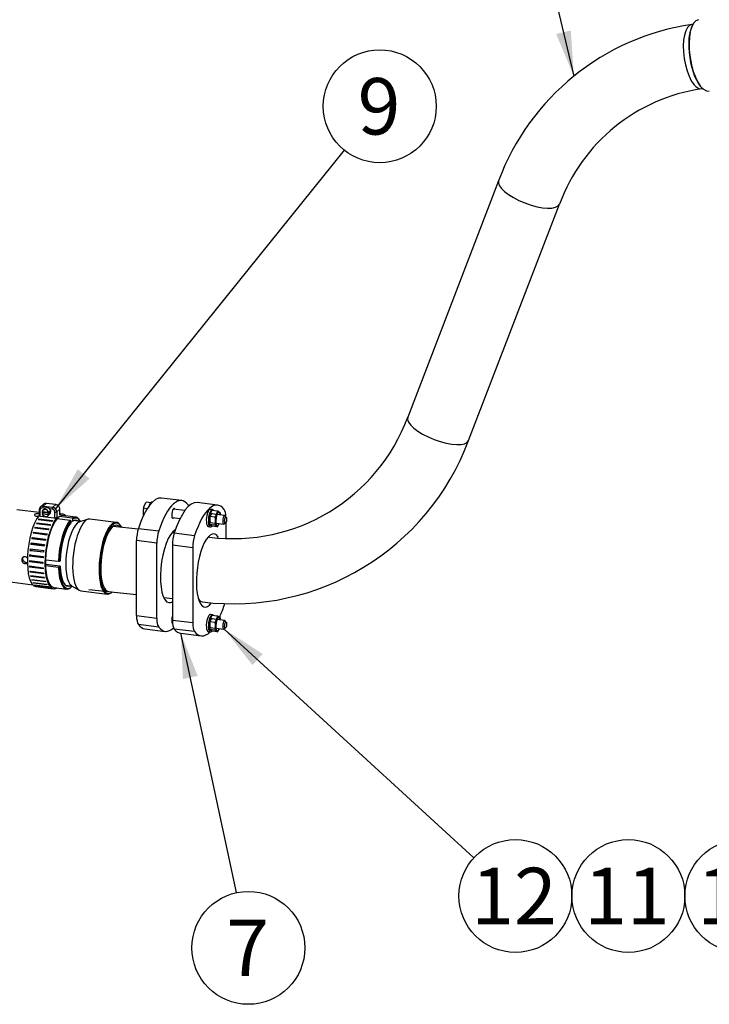
# Model space of a CAD drawing. Units: millimetres. Extents: x 0 to 289, y 0 to 202.
# Drawn here: x 154 to 202, y 98 to 166 of the extents above; entities that cross this region are included whole.
import ezdxf
from ezdxf.enums import TextEntityAlignment as Align

# ---------------------------------------------------------------- set-up
doc = ezdxf.new("R2010")
doc.units = ezdxf.units.MM
for name, color, linetype in [('60571076', 7, 'Continuous'), ('60571076.1', 7, 'Continuous'), ('60571077', 7, 'Continuous'), ('60571083', 7, 'Continuous'), ('60571084', 7, 'Continuous'), ('ABR-D47-51_54083', 7, 'Continuous'), ('DIAMETROM6_DIN_1', 7, 'Continuous'), ('DIN-933_M6_X_55_', 7, 'Continuous'), ('DIN-934_M6_FEMEL', 7, 'Continuous'), ('Predeterminado', 7, 'Continuous')]:
    doc.layers.add(name, color=color, linetype=linetype)
doc.styles.add('SEACAD_Arial', font='arial.ttf')

# ---------------------------------------------------------------- blocks, each defined once
blk = doc.blocks.new('SEANNOT_GROUP3')
at = {"layer": 'Predeterminado', "linetype": 'Continuous'}
blk.add_hatch(color=7, dxfattribs=at).paths.add_polyline_path([(191.494, 164.627), (192.72, 161.711), (192.506, 164.867)])
at = {"layer": 'Predeterminado', "color": 7, "linetype": 'Continuous'}
blk.add_lwpolyline([(189.614, 174.797), (192.72, 161.711)], dxfattribs=at)
blk.add_circle((188.713, 178.591), 3.9, dxfattribs=at)
at = {"layer": 'Predeterminado', "color": 7, "linetype": 'Continuous', "style": 'SEACAD_Arial'}
blk.add_text('17', height=3.9, dxfattribs=at).set_placement((185.661, 180.541), align=Align.TOP_LEFT)
blk = doc.blocks.new('SEANNOT_GROUP4')
at = {"layer": 'Predeterminado', "linetype": 'Continuous'}
blk.add_hatch(color=7, dxfattribs=at).paths.add_polyline_path([(166.746, 120.287), (165.583, 123.229), (165.729, 120.069)])
at = {"layer": 'Predeterminado', "color": 7, "linetype": 'Continuous'}
blk.add_lwpolyline([(169.428, 105.319), (165.583, 123.229)], dxfattribs=at)
blk.add_circle((170.246, 101.505), 3.9, dxfattribs=at)
at = {"layer": 'Predeterminado', "color": 7, "linetype": 'Continuous', "style": 'SEACAD_Arial'}
blk.add_text('7', height=3.9, dxfattribs=at).set_placement((168.72, 103.455), align=Align.TOP_LEFT)
blk = doc.blocks.new('SEANNOT_GROUP5')
at = {"layer": 'Predeterminado', "linetype": 'Continuous'}
blk.add_hatch(color=7, dxfattribs=at).paths.add_polyline_path([(171.234, 121.798), (168.583, 123.524), (170.531, 121.032)])
at = {"layer": 'Predeterminado', "color": 7, "linetype": 'Continuous'}
blk.add_lwpolyline([(185.809, 107.722), (168.583, 123.524)], dxfattribs=at)
blk.add_circle((188.683, 105.086), 3.9, dxfattribs=at)
at = {"layer": 'Predeterminado', "color": 7, "linetype": 'Continuous', "style": 'SEACAD_Arial'}
blk.add_text('12', height=3.9, dxfattribs=at).set_placement((185.63, 107.036), align=Align.TOP_LEFT)
blk = doc.blocks.new('SEANNOT_GROUP6')
at = {"layer": 'Predeterminado', "color": 7, "linetype": 'Continuous'}
blk.add_circle((196.483, 105.086), 3.9, dxfattribs=at)
at = {"layer": 'Predeterminado', "color": 7, "linetype": 'Continuous', "style": 'SEACAD_Arial'}
blk.add_text('11', height=3.9, dxfattribs=at).set_placement((193.43, 107.036), align=Align.TOP_LEFT)
blk = doc.blocks.new('SEANNOT_GROUP7')
at = {"layer": 'Predeterminado', "color": 7, "linetype": 'Continuous'}
blk.add_circle((204.283, 105.086), 3.9, dxfattribs=at)
at = {"layer": 'Predeterminado', "color": 7, "linetype": 'Continuous', "style": 'SEACAD_Arial'}
blk.add_text('10', height=3.9, dxfattribs=at).set_placement((201.23, 107.036), align=Align.TOP_LEFT)
blk = doc.blocks.new('SEANNOT_GROUP8')
at = {"layer": 'Predeterminado', "linetype": 'Continuous'}
blk.add_hatch(color=7, dxfattribs=at).paths.add_polyline_path([(158.468, 134.564), (156.916, 131.808), (159.278, 133.912)])
at = {"layer": 'Predeterminado', "color": 7, "linetype": 'Continuous'}
blk.add_lwpolyline([(176.87, 156.591), (156.916, 131.808)], dxfattribs=at)
blk.add_circle((179.316, 159.629), 3.9, dxfattribs=at)
at = {"layer": 'Predeterminado', "color": 7, "linetype": 'Continuous', "style": 'SEACAD_Arial'}
blk.add_text('9', height=3.9, dxfattribs=at).set_placement((177.79, 161.579), align=Align.TOP_LEFT)
blk = doc.blocks.new('SE1')
at = {"layer": '60571076', "color": 7, "linetype": 'Continuous'}
for p, q in [((158.658, 130.953), (158.181, 131.013)), ((159.18, 131.112), (158.6, 130.936)), ((161.13, 130.894), (159.305, 131.124)), ((161.437, 130.646), (161.401, 130.698)), ((157.62, 126.548), (158.097, 126.488)), ((158.045, 126.519), (158.563, 126.205)), ((158.682, 126.163), (160.506, 125.933)), ((160.818, 126.056), (160.849, 126.084))]:
    blk.add_line(p, q, dxfattribs=at)
for centre, major_axis, start_param, end_param in [((158.432, 128.714), (0.281, 2.232), 0.147707, 2.993886), ((158.994, 128.643), (0.312, 2.48), 0, 3.141593), ((160.818, 128.414), (0.312, 2.48), 0, 3.502591), ((160.865, 128.408), (-0.306, -2.431), 2.680555, 6.283185), ((160.865, 128.408), (0.287, 2.282), 0, 3.141593), ((160.818, 128.414), (0.312, 2.48), 5.922187, 6.283185), ((160.865, 128.408), (0.287, 2.282), 5.9758, 6.283185), ((160.865, 128.408), (-0.306, -2.431), 0, 0.342518)]:
    blk.add_ellipse(centre, major_axis=major_axis, ratio=0.333044, start_param=start_param, end_param=end_param, dxfattribs=at)
at = {"layer": '60571076.1', "color": 7, "linetype": 'Continuous'}
for p, q in [((200.96, 165.321), (200.929, 165.271)), ((201.588, 160.874), (201.632, 160.835))]:
    blk.add_line(p, q, dxfattribs=at)
for centre, major_axis, start_param, end_param in [((201.654, 163.132), (-0.363, 2.423), 0.434056, 2.707536), ((201.699, 163.138), (0.37, -2.472), 3.141593, 6.283185)]:
    blk.add_ellipse(centre, major_axis=major_axis, ratio=0.387667, start_param=start_param, end_param=end_param, dxfattribs=at)
at = {"layer": '60571077', "color": 7, "linetype": 'Continuous'}
for p, q in [((200.948, 165.301), (200.865, 165.288)), ((201.531, 160.838), (201.614, 160.851)), ((187.525, 154.492), (181.252, 138.161)), ((185.453, 136.548), (191.725, 152.878)), ((162.634, 130.414), (160.9, 130.606)), ((165.124, 130.14), (164.957, 130.158)), ((167.569, 129.87), (167.466, 129.882)), ((159.226, 126.263), (162.523, 125.899)), ((164.399, 125.693), (165.003, 125.626)), ((166.86, 125.421), (167.076, 125.397))]:
    blk.add_line(p, q, dxfattribs=at)
for centre, radius, start, end in [((203.342, 148.588), 16.883, 98.43822, 159.53198), ((203.345, 148.584), 12.387, 98.41905, 159.7184), ((169.188, 142.634), 12.866, 262.77061, 339.6588), ((169.19, 142.631), 17.363, 263.00614, 339.49134)]:
    blk.add_arc(centre, radius, start, end, dxfattribs=at)
for centre, major_axis, ratio, start_param, end_param in [((201.198, 163.063), (0.333, -2.225), 0.387667, 3.141593, 6.283185), ((189.625, 153.685), (2.1, -0.807), 0.350018, 3.141261, 6.282171), ((183.352, 137.355), (2.1, -0.807), 0.350018, 3.141593, 6.283185), ((167.323, 127.634), (-0.247, -2.236), 0.336813, 3.142667, 3.307797), ((167.323, 127.634), (-0.247, -2.236), 0.336813, 5.854682, 6.283185)]:
    blk.add_ellipse(centre, major_axis=major_axis, ratio=ratio, start_param=start_param, end_param=end_param, dxfattribs=at)
at = {"layer": '60571083', "color": 7, "linetype": 'Continuous'}
for p, q in [((155.794, 131.565), (154.254, 131.759)), ((158.082, 131.179), (157.193, 131.29)), ((158.323, 131.247), (157.434, 131.359)), ((157.052, 131.166), (157.941, 131.054)), ((157.941, 131.054), (157.987, 131.001)), ((157.987, 131.001), (158.129, 130.984)), ((157.987, 131.001), (157.987, 130.859)), ((158.129, 131.125), (158.082, 131.179)), ((158.129, 130.984), (158.129, 131.125)), ((158.63, 130.999), (158.595, 131.051)), ((154.992, 128.448), (154.979, 128.449)), ((154.989, 128.081), (154.979, 128.072)), ((154.979, 128.072), (154.99, 128.071)), ((157.249, 127.858), (156.241, 127.985)), ((157.131, 128.179), (156.242, 128.29)), ((156.242, 127.913), (157.131, 127.802)), ((157.196, 128.188), (157.131, 128.179)), ((157.249, 128.235), (157.196, 128.188)), ((157.196, 127.811), (157.249, 127.858)), ((157.131, 127.802), (157.196, 127.811)), ((153.63, 126.798), (155.358, 126.58)), ((157.987, 126.502), (157.987, 126.396)), ((157.987, 126.491), (158.082, 126.479)), ((156.811, 126.398), (157.699, 126.286)), ((157.987, 126.396), (157.941, 126.355))]:
    blk.add_line(p, q, dxfattribs=at)
for centre, major_axis, start_param, end_param in [((158.011, 128.767), (-0.312, -2.48), 2.780595, 3.422505), ((158.058, 128.761), (-0.306, -2.431), 2.734731, 3.420867), ((158.011, 128.767), (-0.312, -2.48), 3.582676, 4.993301), ((158.058, 128.761), (0.306, 2.431), 0.442722, 1.850071), ((158.058, 128.761), (0.287, 2.282), 0.448064, 1.844728), ((158.058, 128.761), (-0.287, -2.282), 2.932699, 3.415524), ((158.058, 128.761), (0.287, 2.282), 2.018861, 3.350487), ((158.011, 128.767), (0.312, 2.48), 2.01188, 3.422505), ((158.058, 128.761), (0.306, 2.431), 2.013518, 3.420867)]:
    blk.add_ellipse(centre, major_axis=major_axis, ratio=0.333044, start_param=start_param, end_param=end_param, dxfattribs=at)
for points, knots in [([(155.794, 131.48), (155.762, 131.483), (155.727, 131.485), (155.648, 131.486), (155.603, 131.482), (155.53, 131.467), (155.501, 131.456), (155.453, 131.413), (155.473, 131.372), (155.599, 131.32), (155.7, 131.312), (155.789, 131.325)], [0.1574727, 0.1574727, 0.1574727, 0.1574727, 0.25, 0.25, 0.375, 0.375, 0.5, 0.5, 0.75, 0.75, 1, 1, 1, 1]), ([(154.979, 128.449), (154.912, 128.511), (154.814, 128.534), (154.656, 128.472), (154.602, 128.392), (154.602, 128.262), (154.615, 128.217), (154.662, 128.138), (154.696, 128.105), (154.774, 128.058), (154.819, 128.044), (154.904, 128.041), (154.945, 128.051), (154.979, 128.072)], [0, 0, 0, 0, 0.25, 0.25, 0.5, 0.5, 0.625, 0.625, 0.75, 0.75, 0.875, 0.875, 1, 1, 1, 1]), ([(155.003, 128.113), (154.98, 128.107), (154.957, 128.104), (154.89, 128.107), (154.845, 128.12), (154.727, 128.192), (154.673, 128.281), (154.673, 128.41), (154.685, 128.452), (154.708, 128.487)], [0.0542775, 0.0542775, 0.0542775, 0.0542775, 0.125, 0.125, 0.25, 0.25, 0.5, 0.5, 0.6233081, 0.6233081, 0.6233081, 0.6233081])]:
    blk.add_open_spline(points, degree=3, knots=knots, dxfattribs=at)
at = {"layer": '60571084', "color": 7, "linetype": 'Continuous'}
for p, q in [((165.642, 132.393), (164.239, 132.569)), ((168.121, 132.081), (166.718, 132.258)), ((168.702, 129.798), (168.702, 130.902)), ((162.653, 130.475), (164.056, 130.298)), ((165.132, 130.163), (166.535, 129.987)), ((163.927, 129.455), (162.523, 129.631)), ((162.523, 124.453), (162.523, 129.631)), ((163.927, 124.277), (163.927, 129.455)), ((165.003, 129.32), (165.003, 124.141)), ((166.406, 129.143), (165.003, 129.32)), ((166.406, 129.143), (166.406, 123.965)), ((162.523, 124.453), (163.927, 124.277)), ((164.056, 123.661), (162.653, 123.838)), ((165.003, 124.141), (166.406, 123.965)), ((163.104, 123.54), (164.507, 123.364)), ((166.535, 123.35), (165.132, 123.526)), ((165.583, 123.229), (166.986, 123.052))]:
    blk.add_line(p, q, dxfattribs=at)
for centre, major_axis, start_param, end_param in [((163.671, 128.055), (-0.568, -4.514), 3.141593, 4.18905), ((165.075, 127.878), (-0.568, -4.514), 2.816131, 4.18905), ((166.15, 127.743), (-0.568, -4.514), 3.141593, 4.18905), ((165.869, 131.169), (0.125, 0.992), -0.49704, -0.325462), ((167.554, 127.567), (-0.568, -4.514), 2.816131, 4.18905), ((165.075, 131.509), (-0.044, -0.347), 2.600493, 6.283185), ((168.349, 130.857), (0.125, 0.992), 5.186874, 5.957724), ((165.075, 131.509), (-0.044, -0.347), 0, 0.5411), ((162.877, 129.943), (-0.125, -0.992), 4.18905, 5.073387), ((164.28, 129.767), (0.125, 0.992), 1.047458, 1.931794), ((165.075, 127.878), (-0.318, -2.53), 3.360088, 6.283185), ((165.356, 129.631), (-0.125, -0.992), 4.18905, 5.073387), ((166.759, 129.455), (0.125, 0.992), 1.047458, 1.931794), ((167.554, 127.567), (0.318, 2.53), 0, 3.673845), ((167.554, 127.567), (0.318, 2.53), 5.873569, 6.283185), ((165.075, 127.878), (-0.318, -2.53), 0, 0.280918), ((167.554, 127.567), (0.568, 4.514), 3.948353, 4.18905), ((168.349, 125.679), (-0.125, -0.992), 1.047458, 1.20877), ((162.877, 124.765), (-0.125, -0.992), 5.073387, 5.957724), ((165.075, 124.248), (-0.044, -0.347), 4.124785, 6.138593), ((163.671, 128.055), (0.568, 4.514), 2.816131, 3.141593), ((164.28, 124.588), (-0.125, -0.992), 5.073387, 5.957724), ((165.356, 124.453), (-0.125, -0.992), 5.073387, 5.957724), ((166.759, 124.277), (-0.125, -0.992), 5.073387, 5.957724), ((165.075, 127.878), (0.568, 4.514), 2.816131, 3.511262), ((166.15, 127.743), (0.568, 4.514), 2.816131, 3.141593), ((167.554, 127.567), (0.568, 4.514), 2.816131, 3.535327)]:
    blk.add_ellipse(centre, major_axis=major_axis, ratio=0.333044, start_param=start_param, end_param=end_param, dxfattribs=at)
at = {"layer": 'ABR-D47-51_54083', "color": 7, "linetype": 'Continuous'}
for p, q in [((156.094, 132.143), (155.883, 131.956)), ((156.293, 132.201), (156.081, 132.014)), ((156.081, 132.014), (156.736, 131.932)), ((156.948, 132.119), (156.293, 132.201)), ((156.96, 132.124), (156.305, 132.206)), ((156.736, 131.932), (156.948, 132.119)), ((155.794, 131.755), (155.794, 131.357)), ((155.859, 131.724), (155.859, 131.317)), ((155.905, 131.311), (155.859, 131.317)), ((156.824, 131.171), (155.888, 131.289)), ((155.905, 131.286), (155.905, 131.311)), ((156.048, 131.626), (155.999, 131.583)), ((155.999, 131.543), (156.087, 131.621)), ((155.999, 131.583), (155.999, 131.543)), ((156.455, 131.576), (156.008, 131.631)), ((156.115, 131.583), (156.009, 131.489)), ((156.009, 131.489), (156.455, 131.435)), ((156.233, 131.865), (156.046, 131.889)), ((156.208, 131.846), (156.066, 131.722)), ((156.115, 131.583), (156.561, 131.528)), ((156.397, 131.347), (156.538, 131.471)), ((156.561, 131.669), (156.455, 131.576)), ((156.455, 131.435), (156.561, 131.528)), ((156.701, 131.806), (156.513, 131.83)), ((156.888, 131.188), (156.888, 131.594)), ((157.228, 131.801), (157.017, 131.614)), ((157.017, 131.614), (157.017, 131.22)), ((157.228, 131.407), (157.228, 131.801)), ((157.235, 131.415), (157.235, 131.812)), ((157.447, 131.458), (157.235, 131.485)), ((157.235, 131.484), (157.285, 131.478)), ((157.252, 131.477), (157.235, 131.479)), ((156.552, 130.682), (155.616, 130.8)), ((155.648, 130.87), (156.583, 130.753)), ((155.648, 130.87), (155.664, 130.8)), ((156.555, 130.688), (155.664, 130.8)), ((156.684, 130.952), (155.749, 131.07)), ((155.782, 131.128), (156.718, 131.011)), ((155.782, 131.128), (155.791, 131.064)), ((156.888, 131.188), (156.841, 131.194)), ((156.322, 130.019), (155.387, 130.136)), ((155.412, 130.225), (156.347, 130.107)), ((155.412, 130.225), (155.437, 130.18)), ((156.336, 130.067), (155.437, 130.18)), ((156.43, 130.369), (155.495, 130.486)), ((155.523, 130.567), (156.459, 130.449)), ((155.523, 130.567), (155.544, 130.509)), ((156.44, 130.396), (155.544, 130.509)), ((156.157, 129.245), (155.222, 129.363)), ((155.238, 129.461), (156.173, 129.343)), ((155.238, 129.461), (155.269, 129.446)), ((156.171, 129.333), (155.269, 129.446)), ((156.23, 129.641), (155.295, 129.759)), ((155.316, 129.853), (156.251, 129.736)), ((155.316, 129.853), (155.344, 129.823)), ((156.245, 129.71), (155.344, 129.823)), ((155.137, 128.555), (155.172, 128.571)), ((156.073, 128.438), (155.137, 128.555)), ((155.143, 128.653), (156.079, 128.536)), ((156.104, 128.841), (155.169, 128.959)), ((155.169, 128.959), (155.202, 128.959)), ((155.172, 128.571), (156.074, 128.458)), ((155.18, 129.058), (156.115, 128.94)), ((155.202, 128.959), (156.105, 128.846)), ((155.128, 128.258), (156.064, 128.14)), ((155.128, 128.164), (155.164, 128.195)), ((156.064, 128.046), (155.128, 128.164)), ((155.137, 127.881), (156.072, 127.763)), ((155.164, 128.195), (156.064, 128.082)), ((155.142, 127.793), (155.177, 127.838)), ((156.078, 127.675), (155.142, 127.793)), ((155.167, 127.532), (156.103, 127.414)), ((155.177, 127.838), (156.074, 127.725)), ((155.178, 127.452), (155.212, 127.511)), ((156.114, 127.334), (155.178, 127.452)), ((155.212, 127.511), (156.105, 127.398)), ((155.219, 127.219), (156.155, 127.102)), ((155.235, 127.149), (155.264, 127.214)), ((156.171, 127.032), (155.235, 127.149)), ((155.292, 126.951), (156.227, 126.833)), ((155.313, 126.893), (155.331, 126.946)), ((156.248, 126.775), (155.313, 126.893)), ((155.383, 126.733), (156.319, 126.616)), ((155.408, 126.689), (155.419, 126.729)), ((156.343, 126.571), (155.408, 126.689)), ((155.491, 126.572), (156.426, 126.454)), ((155.519, 126.542), (155.525, 126.568)), ((156.455, 126.424), (155.519, 126.542)), ((155.582, 126.452), (156.798, 126.299)), ((155.612, 126.471), (156.547, 126.353)), ((155.643, 126.455), (155.645, 126.467)), ((156.579, 126.338), (155.643, 126.455))]:
    blk.add_line(p, q, dxfattribs=at)
blk.add_arc((156.916, 131.808), 0.319, 0.81258, 82.02075, dxfattribs=at)
for centre, major_axis, ratio, start_param, end_param in [((156.081, 131.731), (0.198, -0.225), 0.882136, 2.356195, 3.926991), ((156.081, 131.92), (0.0125, 0.0992), 0.333044, 0.360998, 1.931794), ((156.293, 131.918), (0.198, -0.225), 0.882136, 2.356195, 3.141593), ((156.293, 132.107), (-0.0125, -0.0992), 0.333044, 3.141593, 3.502591), ((156.736, 131.837), (0.0125, 0.0992), 0.333044, 0.360998, 1.931794), ((156.736, 131.649), (-0.198, 0.225), 0.882136, 3.926991, 5.497787), ((156.948, 132.024), (-0.0125, -0.0992), 0.333044, 3.141593, 3.502591), ((156.948, 131.836), (0.198, -0.225), 0.882136, 0.785398, 2.356195), ((155.906, 129.031), (0.324, 2.58), 0.333044, 0.47664, 3.141593), ((155.894, 131.755), (0.1, 0), 0.333044, 2.780595, 3.141593), ((155.894, 131.755), (0.1, 0), 0.333044, 3.141593, 4.351391), ((156.046, 131.7), (0.132, -0.15), 0.882136, 2.356195, 3.926991), ((156.047, 129.014), (0.324, 2.58), 0.333044, 0.515458, 0.534439), ((156.232, 131.534), (-0.165, 0.187), 0.882136, 0.703594, 0.872974), ((156.232, 131.534), (0.165, -0.187), 0.882136, 1.085749, 3.632412), ((156.232, 131.534), (-0.165, 0.187), 0.882136, 1.100221, 3.617939), ((156.338, 131.628), (-0.165, 0.187), 0.882136, 0.947602, 1.100221), ((157.122, 128.878), (0.312, 2.48), 0.333044, 0, 3.141593), ((156.373, 131.659), (0.165, -0.187), 0.882136, 2.999696, 3.141593), ((156.373, 131.659), (-0.165, 0.187), 0.882136, 4.854286, 6.141288), ((156.373, 131.659), (0.165, -0.187), 0.882136, 0, 1.712693), ((156.338, 131.628), (0.165, -0.187), 0.882136, 0.476347, 1.085749), ((156.701, 131.618), (0.132, -0.15), 0.882136, 0.785398, 2.356195), ((156.923, 131.625), (0.1, 0), 0.333044, 4.351391, 5.922187), ((157.135, 131.812), (-0.1, 0), 0.333044, 2.780595, 3.141593), ((157.122, 128.878), (0.324, 2.58), 0.333044, -0.278247, 0.245356), ((156.982, 128.896), (0.324, 2.58), 0.333044, 0.024736, 0.0632), ((156.047, 129.014), (0.324, 2.58), 0.333044, 0.810134, 0.848598), ((156.047, 129.014), (0.324, 2.58), 0.333044, 0.653055, 0.691519), ((157.122, 128.878), (0.324, 2.58), 0.333044, 0.47664, 3.419839), ((156.982, 128.896), (0.324, 2.58), 0.333044, 0.810134, 0.848598), ((156.982, 128.896), (0.324, 2.58), 0.333044, 0.653055, 0.691519), ((156.982, 128.896), (0.324, 2.58), 0.333044, 0.515458, 0.534439), ((156.047, 129.014), (0.324, 2.58), 0.333044, 1.124294, 1.162758), ((156.047, 129.014), (0.312, 2.48), 0.333044, 1.123409, 1.1454), ((156.047, 129.014), (0.324, 2.58), 0.333044, 0.967214, 1.005678), ((156.982, 128.896), (0.324, 2.58), 0.333044, 1.124294, 1.162758), ((156.982, 128.896), (0.324, 2.58), 0.333044, 0.967214, 1.005678), ((156.047, 129.014), (0.324, 2.58), 0.333044, 1.438453, 1.476917), ((156.047, 129.014), (0.312, 2.48), 0.333044, 1.437569, 1.477571), ((156.047, 129.014), (0.324, 2.58), 0.333044, 1.281373, 1.319837), ((156.047, 129.014), (0.312, 2.48), 0.333044, 1.280489, 1.320492), ((156.982, 128.896), (0.324, 2.58), 0.333044, 1.438453, 1.476917), ((156.982, 128.896), (0.324, 2.58), 0.333044, 1.281373, 1.319837), ((156.047, 129.014), (-0.324, -2.58), 0.333044, -1.388981, -1.350516), ((156.047, 129.014), (-0.324, -2.58), 0.333044, -1.54606, -1.507596), ((156.047, 129.014), (-0.312, -2.48), 0.333044, -1.389865, -1.349862), ((156.047, 129.014), (-0.312, -2.48), 0.333044, -1.546944, -1.506942), ((156.982, 128.896), (-0.324, -2.58), 0.333044, -1.388981, -1.350516), ((156.982, 128.896), (-0.324, -2.58), 0.333044, -1.54606, -1.507596), ((156.047, 129.014), (-0.324, -2.58), 0.333044, -1.231901, -1.193437), ((156.047, 129.014), (-0.324, -2.58), 0.333044, -1.074821, -1.036357), ((156.047, 129.014), (-0.312, -2.48), 0.333044, -1.217765, -1.192782), ((156.047, 129.014), (-0.312, -2.48), 0.333044, -1.053048, -1.035703), ((156.982, 128.896), (-0.324, -2.58), 0.333044, -1.231901, -1.193437), ((156.047, 129.014), (-0.324, -2.58), 0.333044, -0.917742, -0.879278), ((156.047, 129.014), (-0.324, -2.58), 0.333044, -0.760662, -0.722198), ((156.982, 128.896), (-0.324, -2.58), 0.333044, -1.074821, -1.036357), ((156.982, 128.896), (-0.324, -2.58), 0.333044, -0.917742, -0.879278), ((156.047, 129.014), (-0.324, -2.58), 0.333044, -0.603582, -0.565118), ((156.047, 129.014), (-0.324, -2.58), 0.333044, -0.446503, -0.408039), ((156.047, 129.014), (-0.324, -2.58), 0.333044, -0.289423, -0.250959), ((156.982, 128.896), (-0.324, -2.58), 0.333044, -0.760662, -0.722198), ((156.982, 128.896), (-0.324, -2.58), 0.333044, -0.603582, -0.565118), ((156.982, 128.896), (-0.324, -2.58), 0.333044, -0.446503, -0.408039), ((156.047, 129.014), (-0.324, -2.58), 0.333044, -0.132343, -0.093879), ((156.982, 128.896), (-0.324, -2.58), 0.333044, -0.289423, -0.250959), ((156.982, 128.896), (-0.324, -2.58), 0.333044, -0.132343, -0.093879)]:
    blk.add_ellipse(centre, major_axis=major_axis, ratio=ratio, start_param=start_param, end_param=end_param, dxfattribs=at)
for points, knots in [([(155.859, 131.317), (155.846, 131.319), (155.835, 131.322), (155.816, 131.329), (155.808, 131.334), (155.797, 131.344), (155.794, 131.35), (155.794, 131.356), (155.794, 131.357), (155.794, 131.357)], [0, 0, 0, 0, 0.25, 0.25, 0.5, 0.5, 0.75, 0.75, 0.7705441, 0.7705441, 0.7705441, 0.7705441]), ([(157.017, 131.22), (157.012, 131.215), (157.005, 131.209), (156.987, 131.2), (156.976, 131.196), (156.941, 131.187), (156.912, 131.185), (156.888, 131.188)], [0, 0, 0, 0, 0.25, 0.25, 0.5, 0.5, 1, 1, 1, 1])]:
    blk.add_open_spline(points, degree=3, knots=knots, dxfattribs=at)
blk.add_open_spline([(157.235, 131.415), (157.235, 131.412), (157.233, 131.409), (157.228, 131.407)], degree=3, dxfattribs=at)
at = {"layer": 'DIAMETROM6_DIN_1', "color": 7, "linetype": 'Continuous'}
for p, q in [((163.619, 132.296), (163.606, 132.298)), ((167.769, 131.775), (167.629, 131.792)), ((167.479, 130.602), (167.619, 130.584)), ((167.769, 124.514), (167.629, 124.532)), ((167.479, 123.341), (167.619, 123.324))]:
    blk.add_line(p, q, dxfattribs=at)
for centre, major_axis, start_param, end_param in [((163.531, 131.703), (0.075, 0.595), 0, 0.980576), ((167.554, 131.197), (0.075, 0.595), 0, 3.141593), ((167.694, 131.179), (0.075, 0.595), 0, 3.590282), ((167.694, 131.179), (0.04, 0.317), 0, 3.502591), ((167.694, 131.179), (0.04, 0.317), 5.927764, 6.283185), ((167.694, 131.179), (0.075, 0.595), 5.832683, 6.283185), ((167.554, 123.937), (0.075, 0.595), 0, 3.141593), ((167.694, 123.919), (0.075, 0.595), 0, 3.590282), ((167.694, 123.919), (0.075, 0.595), 5.832683, 6.283185), ((167.694, 123.919), (0.04, 0.317), 0, 3.502591), ((167.694, 123.919), (0.04, 0.317), 5.927764, 6.283185)]:
    blk.add_ellipse(centre, major_axis=major_axis, ratio=0.333044, start_param=start_param, end_param=end_param, dxfattribs=at)
at = {"layer": 'DIN-933_M6_X_55_', "color": 7, "linetype": 'Continuous'}
for p, q in [((163.006, 131.863), (163.068, 132.08)), ((163.068, 132.08), (163.183, 132.291)), ((163.512, 132.25), (163.183, 132.291)), ((163.255, 131.832), (163.006, 131.863)), ((163.014, 131.903), (163.011, 131.89)), ((165.864, 131.712), (165.052, 131.814)), ((168.62, 131.365), (167.695, 131.482)), ((168.723, 131.238), (168.653, 131.342)), ((164.978, 131.219), (165.528, 131.149)), ((167.62, 130.886), (168.545, 130.77)), ((168.583, 130.785), (168.676, 130.867)), ((164.978, 123.958), (165.01, 123.954)), ((168.62, 124.105), (167.695, 124.221)), ((168.723, 123.978), (168.653, 124.081)), ((167.62, 123.626), (168.545, 123.509)), ((168.583, 123.524), (168.676, 123.607))]:
    blk.add_line(p, q, dxfattribs=at)
for centre, radius, start, end in [((164.44, 131.587), 1.46, 169.09572, 179.71512), ((164.565, 131.607), 1.585, 180.45131, 190.4705)]:
    blk.add_arc(centre, radius, start, end, dxfattribs=at)
for centre, major_axis, start_param, end_param in [((163.157, 131.75), (0.062, 0.496), 1.327011, 1.931794), ((168.583, 131.068), (0.037, 0.298), 0, 3.502591), ((168.583, 131.068), (0.037, 0.298), 5.922187, 6.283185), ((168.583, 123.807), (0.037, 0.298), 0, 3.502591), ((168.583, 123.807), (0.037, 0.298), 5.922187, 6.283185)]:
    blk.add_ellipse(centre, major_axis=major_axis, ratio=0.333044, start_param=start_param, end_param=end_param, dxfattribs=at)
for centre in [(168.676, 131.056), (168.676, 123.795)]:
    blk.add_ellipse(centre, major_axis=(-0.025, -0.198), ratio=0.333044, dxfattribs=at)
at = {"layer": 'DIN-934_M6_FEMEL', "color": 7, "linetype": 'Continuous'}
for p, q in [((167.555, 131.291), (167.732, 131.719)), ((167.948, 131.242), (167.555, 131.291)), ((167.563, 131.331), (167.558, 131.31)), ((168.124, 131.67), (167.732, 131.719)), ((168.124, 131.67), (167.948, 131.242)), ((168.301, 131.553), (168.124, 131.67)), ((167.53, 131.086), (167.53, 131.077)), ((167.948, 130.697), (167.555, 130.747)), ((167.732, 130.63), (167.555, 130.747)), ((168.124, 130.581), (167.732, 130.63)), ((167.948, 130.697), (168.124, 130.581)), ((168.124, 130.581), (168.219, 130.811)), ((167.555, 124.031), (167.732, 124.459)), ((168.124, 124.409), (167.732, 124.459)), ((167.53, 123.826), (167.53, 123.817)), ((167.948, 123.981), (167.555, 124.031)), ((167.563, 124.071), (167.558, 124.05)), ((168.124, 124.409), (167.948, 123.981)), ((168.301, 124.293), (168.124, 124.409)), ((167.948, 123.437), (167.555, 123.486)), ((167.732, 123.37), (167.555, 123.486)), ((168.124, 123.32), (167.732, 123.37)), ((167.948, 123.437), (168.124, 123.32)), ((168.124, 123.32), (168.219, 123.55))]:
    blk.add_line(p, q, dxfattribs=at)
for centre, radius, start, end in [((168.952, 131.019), 1.423, 168.9732, 191.0268), ((166.895, 131.281), 1.433, 4.91999, 10.95346), ((166.541, 130.969), 1.433, 349.04654, 10.95346), ((168.961, 123.758), 1.433, 169.04654, 190.95346), ((166.551, 123.709), 1.423, 348.9732, 11.0268), ((166.904, 124.021), 1.423, 4.97405, 11.0268)]:
    blk.add_arc(centre, radius, start, end, dxfattribs=at)
for centre, start_param, end_param in [((167.694, 131.179), 4.468604, 4.956174), ((168.162, 131.12), 2.267611, 6.283185), ((168.162, 131.12), 0, 0.873982), ((167.694, 123.919), 4.468604, 4.956174), ((168.162, 123.86), 2.267611, 6.283185), ((168.162, 123.86), 0, 0.873982)]:
    blk.add_ellipse(centre, major_axis=(-0.058, -0.464), ratio=0.333044, start_param=start_param, end_param=end_param, dxfattribs=at)

msp = doc.modelspace()

# ---------------------------------------------------------------- block references
at = {"layer": 'Predeterminado'}
for name in ['SEANNOT_GROUP3', 'SE1', 'SEANNOT_GROUP8', 'SEANNOT_GROUP4', 'SEANNOT_GROUP5', 'SEANNOT_GROUP6', 'SEANNOT_GROUP7']:
    msp.add_blockref(name, (0, 0), dxfattribs=at)

doc.saveas('drawing.dxf')
